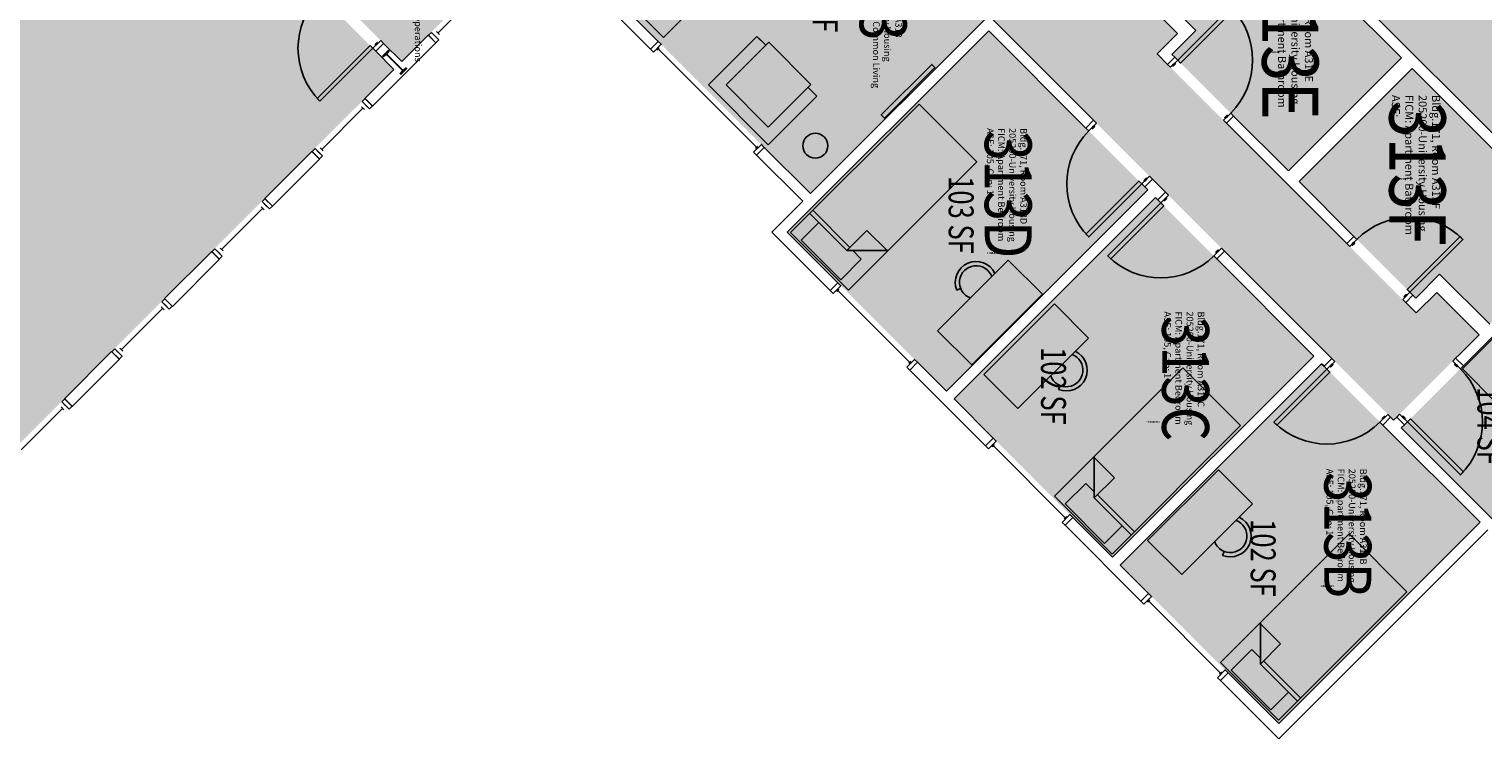
# Model space of a CAD drawing. Units: inches. Extents: x 88 to 3257, y -489 to 2081.
# Drawn here: x 1967 to 2665, y 1172 to 1513 of the extents above; entities that cross this region are included whole.
import ezdxf
from ezdxf.enums import TextEntityAlignment as Align

# ---------------------------------------------------------------- set-up
doc = ezdxf.new("R2010")
doc.units = ezdxf.units.IN
doc.header["$LTSCALE"] = 48
doc.header["$MEASUREMENT"] = 0
for name, color, linetype in [('A-DOOR', 2, 'Continuous'), ('A-FURN', 3, 'Continuous'), ('A-GLAZ', 1, 'Continuous'), ('A-IDEN-RNUM', 7, 'Continuous'), ('A-IDEN-SNUM', 4, 'Continuous'), ('A-IDEN-VNUM', 4, 'Continuous'), ('A-WALL', 5, 'Continuous'), ('AREA-TEXT', 3, 'Continuous'), ('Rooms-Category-Color', 7, 'Continuous'), ('Rooms-College-Color', 7, 'Continuous'), ('Rooms-Department-Color', 7, 'Continuous'), ('Rooms-Division-Color', 7, 'Continuous'), ('Rooms-Information', 7, 'Continuous')]:
    doc.layers.add(name, color=color, linetype=linetype)
doc.styles.add('AREA', font='arial.ttf', dxfattribs={"width": 0.75, "height": 12})
doc.styles.add('ROOMSNUMBER', font='txt.shx', dxfattribs={"height": 0.03})
doc.styles.add('ROOMVNUMBER', font='simplex.shx', dxfattribs={"width": 0.85})
pattern_1 = [(180, (2387.51437, 824.45906), (4e-14, -0.125), [])]

# ---------------------------------------------------------------- blocks, each defined once
blk = doc.blocks.new('A$C4D89189E')
for p, q in [((0, 48), (0, 0)), ((0, 48), (23.25, 48)), ((23.25, 48), (23.25, 0)), ((29.75, 22.18), (30.53, 20.35)), ((0, 0), (23.25, 0.01))]:
    blk.add_line(p, q)
for radius, start, end in [(10, 293.20604, 109.52969), (8, 245.29988, 114.70012)]:
    blk.add_arc((26.59, 29.54), radius, start, end)
blk = doc.blocks.new('BED_TWIN')
at = {"linetype": 'Continuous'}
for p, q in [((87.250002, 19.500025), (0, 19.500025)), ((0, 19.500025), (0, -19.740625)), ((12.96, 19.500025), (12.96, -5.659925)), ((15.12, -5.659925), (15.12, 19.500025)), ((87.250002, -19.740625), (87.250002, 19.504725)), ((12.96, 13.379975), (0.99222, 13.379975)), ((1, 13.376575), (1, -13.500025)), ((27.040597, -19.740625), (12.96, -5.659925)), ((12.96, -5.659925), (26.64, -5.659925)), ((26.64, -5.659925), (26.64, -19.340025)), ((1, -13.500025), (15, -13.500025)), ((15, -13.500025), (15, -7.717325)), ((0, -19.740625), (87.252733, -19.740625))]:
    blk.add_line(p, q, dxfattribs=at)
blk = doc.blocks.new('TV')
at = {"layer": 'A-FURN'}
blk.add_lwpolyline([(464.06, -449.82), (466.21, -449.82), (466.21, -484.13), (464.06, -484.13)], close=True, dxfattribs=at)
blk = doc.blocks.new('singleseat')
at = {"layer": 'A-FURN'}
for p, q in [((535.06, -401.29), (494.46, -401.29)), ((494.46, -401.29), (494.46, -434.29)), ((535.06, -434.29), (535.06, -401.29)), ((529.06, -407.29), (500.46, -407.29)), ((500.46, -407.29), (500.46, -436.29)), ((529.06, -436.29), (529.06, -407.29)), ((529.06, -436.29), (529.06, -407.29)), ((494.46, -434.29), (500.46, -434.29)), ((500.46, -436.29), (529.06, -436.29)), ((529.06, -434.29), (533.85, -434.29)), ((529.06, -434.29), (535.06, -434.29))]:
    blk.add_line(p, q, dxfattribs=at)

msp = doc.modelspace()

# ---------------------------------------------------------------- hatches: boundary and pattern name
h = msp.add_hatch()
h.set_pattern_fill('ANSI31', color=256, angle=135, style=0)
h.set_pattern_definition(pattern_1)
h.paths.add_polyline_path([(2566.04, 1471.76), (2524.51, 1513.29), (2531.02, 1519.8), (2572.56, 1478.27)], flags=9)
h = msp.add_hatch()
h.set_pattern_fill('ANSI31', color=256, angle=135, style=0)
h.set_pattern_definition(pattern_1)
h.paths.add_polyline_path([(2566.04, 1471.76), (2524.51, 1513.29), (2531.02, 1519.8), (2572.56, 1478.27)], flags=9)
at = {"layer": 'Rooms-Category-Color', "true_color": 0xadadad}
msp.add_hatch(color=253, dxfattribs=at).paths.add_polyline_path([(2825.64, 1314.18), (2822.11, 1310.65), (2545.79, 1586.97), (2528.11, 1569.3), (2469.9, 1627.51), (2487.57, 1645.19), (2362.75, 1770.01), (2309.55, 1770.01), (2293.9, 1754.29), (2241.16, 1807.03), (2325.87, 1891.74), (2551.65, 1665.96), (2569.33, 1683.63), (2627.54, 1625.42), (2613.58, 1611.46), (2609.87, 1607.74), (2722.04, 1495.57), (2800.71, 1574.23), (2844.38, 1530.56), (2767.88, 1454.06), (2846.2, 1375.75), (2846.9, 1375.04), (2844.74, 1372.87), (2864.54, 1353.07), (2825.73, 1314.27)])
at = {"layer": 'Rooms-Category-Color', "true_color": 0x728ef3}
for points in [[(2328.64, 1612.67), (2388.14, 1553.17), (2462.47, 1627.51), (2505.69, 1584.29), (2499.36, 1577.96), (2503.08, 1574.24), (2509.41, 1580.57), (2524.4, 1565.58), (2489.48, 1530.67), (2474.49, 1545.66), (2479.03, 1550.2), (2475.32, 1553.91), (2465.65, 1544.25), (2488.07, 1521.83), (2497.88, 1531.64), (2518.21, 1511.31), (2508.4, 1501.5), (2632.87, 1377.03), (2642.68, 1386.84), (2663.01, 1366.51), (2622, 1325.5), (2427.54, 1519.95), (2341.98, 1434.39), (2246.17, 1530.2)], [(1890.7, 1179.49), (1890.7, 1242.8), (1943.08, 1295.17), (1938.83, 1299.41), (1948.2, 1308.78), (1952.45, 1304.54), (2141.96, 1494.05), (2035.07, 1600.94), (1845.56, 1411.43), (1849.8, 1407.18), (1840.43, 1397.82), (1836.19, 1402.06), (1805.39, 1371.26), (1759.4, 1417.24), (1657.2, 1417.24), (1657.2, 1395.99), (1643.95, 1395.99), (1643.95, 1173.49), (1722.95, 1173.49), (1722.95, 1179.49)], [(2188.1, 1540.19), (2145.67, 1497.77), (2095.65, 1547.79), (2138.07, 1590.22)], [(2545.79, 1579.55), (2625.79, 1499.55), (2571.52, 1445.28), (2515.56, 1501.24), (2527.05, 1512.73), (2503.01, 1536.77)], [(2427.54, 1512.53), (2330.85, 1415.83), (2407.22, 1339.46), (2503.91, 1436.16)], [(2630.91, 1494.42), (2710.92, 1414.42), (2668.14, 1371.64), (2644.1, 1395.68), (2632.61, 1384.19), (2576.64, 1440.15)], [(2410.93, 1335.75), (2487.03, 1259.65), (2583.73, 1356.34), (2507.62, 1432.45)], [(2714.63, 1410.7), (2798.6, 1326.73), (2709.68, 1237.82), (2625.71, 1321.78)], [(2490.74, 1255.94), (2566.84, 1179.83), (2663.54, 1276.53), (2587.44, 1352.63)]]:
    msp.add_hatch(color=171, dxfattribs=at).paths.add_polyline_path(points)
at = {"layer": 'Rooms-College-Color', "true_color": 0xadadad}
for points in [[(2825.64, 1314.18), (2822.11, 1310.65), (2545.79, 1586.97), (2528.11, 1569.3), (2469.9, 1627.51), (2487.57, 1645.19), (2362.75, 1770.01), (2309.55, 1770.01), (2293.9, 1754.29), (2241.16, 1807.03), (2325.87, 1891.74), (2551.65, 1665.96), (2569.33, 1683.63), (2627.54, 1625.42), (2613.58, 1611.46), (2609.87, 1607.74), (2722.04, 1495.57), (2800.71, 1574.23), (2844.38, 1530.56), (2767.88, 1454.06), (2846.2, 1375.75), (2846.9, 1375.04), (2844.74, 1372.87), (2864.54, 1353.07), (2825.73, 1314.27)], [(2328.64, 1612.67), (2388.14, 1553.17), (2462.47, 1627.51), (2505.69, 1584.29), (2499.36, 1577.96), (2503.08, 1574.24), (2509.41, 1580.57), (2524.4, 1565.58), (2489.48, 1530.67), (2474.49, 1545.66), (2479.03, 1550.2), (2475.32, 1553.91), (2465.65, 1544.25), (2488.07, 1521.83), (2497.88, 1531.64), (2518.21, 1511.31), (2508.4, 1501.5), (2632.87, 1377.03), (2642.68, 1386.84), (2663.01, 1366.51), (2622, 1325.5), (2427.54, 1519.95), (2341.98, 1434.39), (2246.17, 1530.2)], [(1890.7, 1179.49), (1890.7, 1242.8), (1943.08, 1295.17), (1938.83, 1299.41), (1948.2, 1308.78), (1952.45, 1304.54), (2141.96, 1494.05), (2035.07, 1600.94), (1845.56, 1411.43), (1849.8, 1407.18), (1840.43, 1397.82), (1836.19, 1402.06), (1805.39, 1371.26), (1759.4, 1417.24), (1657.2, 1417.24), (1657.2, 1395.99), (1643.95, 1395.99), (1643.95, 1173.49), (1722.95, 1173.49), (1722.95, 1179.49)], [(2188.1, 1540.19), (2145.67, 1497.77), (2095.65, 1547.79), (2138.07, 1590.22)], [(2545.79, 1579.55), (2625.79, 1499.55), (2571.52, 1445.28), (2515.56, 1501.24), (2527.05, 1512.73), (2503.01, 1536.77)], [(2427.54, 1512.53), (2330.85, 1415.83), (2407.22, 1339.46), (2503.91, 1436.16)], [(2630.91, 1494.42), (2710.92, 1414.42), (2668.14, 1371.64), (2644.1, 1395.68), (2632.61, 1384.19), (2576.64, 1440.15)], [(2410.93, 1335.75), (2487.03, 1259.65), (2583.73, 1356.34), (2507.62, 1432.45)], [(2714.63, 1410.7), (2798.6, 1326.73), (2709.68, 1237.82), (2625.71, 1321.78)], [(2490.74, 1255.94), (2566.84, 1179.83), (2663.54, 1276.53), (2587.44, 1352.63)]]:
    msp.add_hatch(color=253, dxfattribs=at).paths.add_polyline_path(points)
at = {"layer": 'Rooms-Department-Color', "true_color": 0xacacac}
msp.add_hatch(color=253, dxfattribs=at).paths.add_polyline_path([(2825.64, 1314.18), (2822.11, 1310.65), (2545.79, 1586.97), (2528.11, 1569.3), (2469.9, 1627.51), (2487.57, 1645.19), (2362.75, 1770.01), (2309.55, 1770.01), (2293.9, 1754.29), (2241.16, 1807.03), (2325.87, 1891.74), (2551.65, 1665.96), (2569.33, 1683.63), (2627.54, 1625.42), (2613.58, 1611.46), (2609.87, 1607.74), (2722.04, 1495.57), (2800.71, 1574.23), (2844.38, 1530.56), (2767.88, 1454.06), (2846.2, 1375.75), (2846.9, 1375.04), (2844.74, 1372.87), (2864.54, 1353.07), (2825.73, 1314.27)])
at = {"layer": 'Rooms-Department-Color', "true_color": 0x604aed}
for points in [[(2328.64, 1612.67), (2388.14, 1553.17), (2462.47, 1627.51), (2505.69, 1584.29), (2499.36, 1577.96), (2503.08, 1574.24), (2509.41, 1580.57), (2524.4, 1565.58), (2489.48, 1530.67), (2474.49, 1545.66), (2479.03, 1550.2), (2475.32, 1553.91), (2465.65, 1544.25), (2488.07, 1521.83), (2497.88, 1531.64), (2518.21, 1511.31), (2508.4, 1501.5), (2632.87, 1377.03), (2642.68, 1386.84), (2663.01, 1366.51), (2622, 1325.5), (2427.54, 1519.95), (2341.98, 1434.39), (2246.17, 1530.2)], [(1890.7, 1179.49), (1890.7, 1242.8), (1943.08, 1295.17), (1938.83, 1299.41), (1948.2, 1308.78), (1952.45, 1304.54), (2141.96, 1494.05), (2035.07, 1600.94), (1845.56, 1411.43), (1849.8, 1407.18), (1840.43, 1397.82), (1836.19, 1402.06), (1805.39, 1371.26), (1759.4, 1417.24), (1657.2, 1417.24), (1657.2, 1395.99), (1643.95, 1395.99), (1643.95, 1173.49), (1722.95, 1173.49), (1722.95, 1179.49)], [(2188.1, 1540.19), (2145.67, 1497.77), (2095.65, 1547.79), (2138.07, 1590.22)], [(2545.79, 1579.55), (2625.79, 1499.55), (2571.52, 1445.28), (2515.56, 1501.24), (2527.05, 1512.73), (2503.01, 1536.77)], [(2427.54, 1512.53), (2330.85, 1415.83), (2407.22, 1339.46), (2503.91, 1436.16)], [(2630.91, 1494.42), (2710.92, 1414.42), (2668.14, 1371.64), (2644.1, 1395.68), (2632.61, 1384.19), (2576.64, 1440.15)], [(2410.93, 1335.75), (2487.03, 1259.65), (2583.73, 1356.34), (2507.62, 1432.45)], [(2714.63, 1410.7), (2798.6, 1326.73), (2709.68, 1237.82), (2625.71, 1321.78)], [(2490.74, 1255.94), (2566.84, 1179.83), (2663.54, 1276.53), (2587.44, 1352.63)]]:
    msp.add_hatch(color=173, dxfattribs=at).paths.add_polyline_path(points)
at = {"layer": 'Rooms-Division-Color', "true_color": 0xadadad}
msp.add_hatch(color=253, dxfattribs=at).paths.add_polyline_path([(2825.64, 1314.18), (2822.11, 1310.65), (2545.79, 1586.97), (2528.11, 1569.3), (2469.9, 1627.51), (2487.57, 1645.19), (2362.75, 1770.01), (2309.55, 1770.01), (2293.9, 1754.29), (2241.16, 1807.03), (2325.87, 1891.74), (2551.65, 1665.96), (2569.33, 1683.63), (2627.54, 1625.42), (2613.58, 1611.46), (2609.87, 1607.74), (2722.04, 1495.57), (2800.71, 1574.23), (2844.38, 1530.56), (2767.88, 1454.06), (2846.2, 1375.75), (2846.9, 1375.04), (2844.74, 1372.87), (2864.54, 1353.07), (2825.73, 1314.27)])
at = {"layer": 'Rooms-Division-Color', "true_color": 0x604aed}
for points in [[(2328.64, 1612.67), (2388.14, 1553.17), (2462.47, 1627.51), (2505.69, 1584.29), (2499.36, 1577.96), (2503.08, 1574.24), (2509.41, 1580.57), (2524.4, 1565.58), (2489.48, 1530.67), (2474.49, 1545.66), (2479.03, 1550.2), (2475.32, 1553.91), (2465.65, 1544.25), (2488.07, 1521.83), (2497.88, 1531.64), (2518.21, 1511.31), (2508.4, 1501.5), (2632.87, 1377.03), (2642.68, 1386.84), (2663.01, 1366.51), (2622, 1325.5), (2427.54, 1519.95), (2341.98, 1434.39), (2246.17, 1530.2)], [(1890.7, 1179.49), (1890.7, 1242.8), (1943.08, 1295.17), (1938.83, 1299.41), (1948.2, 1308.78), (1952.45, 1304.54), (2141.96, 1494.05), (2035.07, 1600.94), (1845.56, 1411.43), (1849.8, 1407.18), (1840.43, 1397.82), (1836.19, 1402.06), (1805.39, 1371.26), (1759.4, 1417.24), (1657.2, 1417.24), (1657.2, 1395.99), (1643.95, 1395.99), (1643.95, 1173.49), (1722.95, 1173.49), (1722.95, 1179.49)], [(2188.1, 1540.19), (2145.67, 1497.77), (2095.65, 1547.79), (2138.07, 1590.22)], [(2545.79, 1579.55), (2625.79, 1499.55), (2571.52, 1445.28), (2515.56, 1501.24), (2527.05, 1512.73), (2503.01, 1536.77)], [(2427.54, 1512.53), (2330.85, 1415.83), (2407.22, 1339.46), (2503.91, 1436.16)], [(2630.91, 1494.42), (2710.92, 1414.42), (2668.14, 1371.64), (2644.1, 1395.68), (2632.61, 1384.19), (2576.64, 1440.15)], [(2410.93, 1335.75), (2487.03, 1259.65), (2583.73, 1356.34), (2507.62, 1432.45)], [(2714.63, 1410.7), (2798.6, 1326.73), (2709.68, 1237.82), (2625.71, 1321.78)], [(2490.74, 1255.94), (2566.84, 1179.83), (2663.54, 1276.53), (2587.44, 1352.63)]]:
    msp.add_hatch(color=173, dxfattribs=at).paths.add_polyline_path(points)

# ---------------------------------------------------------------- linework, layer by layer
at = {"layer": 'A-DOOR'}
for p, q in [((2130.44, 1505.57), (2104.99, 1480.12)), ((2130.44, 1505.57), (2104.99, 1480.12)), ((2106.4, 1478.7), (2131.86, 1504.16)), ((2106.4, 1478.7), (2131.86, 1504.16)), ((2131.86, 1504.16), (2130.44, 1505.57)), ((2131.86, 1504.16), (2130.44, 1505.57)), ((2131.86, 1504.16), (2135.57, 1507.87)), ((2131.86, 1504.16), (2135.57, 1507.87)), ((2133.27, 1502.74), (2131.86, 1504.16)), ((2133.27, 1502.74), (2131.86, 1504.16)), ((2133.98, 1506.99), (2132.92, 1505.93)), ((2133.98, 1506.99), (2132.92, 1505.93)), ((2132.92, 1505.93), (2133.27, 1505.57)), ((2132.92, 1505.93), (2133.27, 1505.57)), ((2133.27, 1505.57), (2134.33, 1506.63)), ((2133.27, 1505.57), (2134.33, 1506.63)), ((2136.99, 1506.46), (2133.27, 1502.74)), ((2136.99, 1506.46), (2133.27, 1502.74)), ((2134.33, 1506.63), (2133.98, 1506.99)), ((2134.33, 1506.63), (2133.98, 1506.99)), ((2135.57, 1507.87), (2136.99, 1506.46)), ((2135.57, 1507.87), (2136.99, 1506.46)), ((2136.52, 1500.34), (2137.95, 1501.76)), ((2136.52, 1500.34), (2137.95, 1501.76)), ((2137.95, 1501.76), (2139.37, 1503.19)), ((2137.95, 1501.76), (2139.37, 1503.19)), ((2139.67, 1502.88), (2138.66, 1501.87)), ((2139.67, 1502.88), (2138.66, 1501.87)), ((2138.66, 1501.23), (2146.12, 1493.77)), ((2138.66, 1501.23), (2146.12, 1493.77)), ((2139.37, 1503.19), (2139.67, 1502.88)), ((2139.37, 1503.19), (2139.67, 1502.88)), ((2136.82, 1500.04), (2136.52, 1500.34)), ((2136.82, 1500.04), (2136.52, 1500.34)), ((2137.84, 1501.05), (2136.82, 1500.04)), ((2137.84, 1501.05), (2136.82, 1500.04)), ((2145.94, 1493.58), (2138.47, 1501.05)), ((2145.94, 1493.58), (2138.47, 1501.05)), ((2148.08, 1494.48), (2145.23, 1491.63)), ((2148.08, 1494.48), (2145.23, 1491.63)), ((2146.76, 1493.77), (2147.78, 1494.78)), ((2146.76, 1493.77), (2147.78, 1494.78)), ((2147.78, 1494.78), (2148.08, 1494.48)), ((2147.78, 1494.78), (2148.08, 1494.48)), ((2144.93, 1491.93), (2145.94, 1492.95)), ((2144.93, 1491.93), (2145.94, 1492.95)), ((2145.23, 1491.63), (2144.93, 1491.93)), ((2145.23, 1491.63), (2144.93, 1491.93)), ((2104.99, 1480.12), (2106.4, 1478.7)), ((2104.99, 1480.12), (2106.4, 1478.7))]:
    msp.add_line(p, q, dxfattribs=at)
for points in [[(2518.31, 1498.48), (2519.72, 1497.07), (2545.18, 1522.53), (2543.76, 1523.94)], [(2518.31, 1498.48), (2519.72, 1497.07), (2545.18, 1522.53), (2543.76, 1523.94)], [(2514.86, 1495.04), (2513.45, 1496.45), (2516.89, 1499.9), (2518.31, 1498.48)], [(2514.86, 1495.04), (2513.45, 1496.45), (2516.89, 1499.9), (2518.31, 1498.48)], [(2515.83, 1496.01), (2516.19, 1495.66), (2517.25, 1496.72), (2516.89, 1497.07)], [(2515.83, 1496.01), (2516.19, 1495.66), (2517.25, 1496.72), (2516.89, 1497.07)], [(2479.34, 1468.16), (2477.93, 1469.57), (2474.21, 1465.86), (2475.63, 1464.44)], [(2479.34, 1468.16), (2477.93, 1469.57), (2474.21, 1465.86), (2475.63, 1464.44)], [(2478.1, 1466.92), (2478.46, 1466.57), (2477.4, 1465.5), (2477.04, 1465.86)], [(2478.1, 1466.92), (2478.46, 1466.57), (2477.4, 1465.5), (2477.04, 1465.86)], [(2540.32, 1469.58), (2541.73, 1468.17), (2545.18, 1471.61), (2543.76, 1473.03)], [(2540.32, 1469.58), (2541.73, 1468.17), (2545.18, 1471.61), (2543.76, 1473.03)], [(2541.29, 1470.55), (2540.94, 1470.91), (2542, 1471.97), (2542.35, 1471.61)], [(2541.29, 1470.55), (2540.94, 1470.91), (2542, 1471.97), (2542.35, 1471.61)], [(2501.08, 1438.99), (2499.67, 1440.4), (2474.21, 1414.95), (2475.63, 1413.53)], [(2501.08, 1438.99), (2499.67, 1440.4), (2474.21, 1414.95), (2475.63, 1413.53)], [(2504.8, 1442.7), (2506.21, 1441.29), (2502.5, 1437.57), (2501.08, 1438.99)], [(2504.8, 1442.7), (2506.21, 1441.29), (2502.5, 1437.57), (2501.08, 1438.99)], [(2503.56, 1441.46), (2503.21, 1441.82), (2502.14, 1440.76), (2502.5, 1440.4)], [(2503.56, 1441.46), (2503.21, 1441.82), (2502.14, 1440.76), (2502.5, 1440.4)], [(2513.9, 1433.6), (2512.49, 1435.01), (2508.77, 1431.3), (2510.19, 1429.88)], [(2513.9, 1433.6), (2512.49, 1435.01), (2508.77, 1431.3), (2510.19, 1429.88)], [(2512.66, 1432.36), (2513.02, 1432.01), (2511.96, 1430.94), (2511.6, 1431.3)], [(2512.66, 1432.36), (2513.02, 1432.01), (2511.96, 1430.94), (2511.6, 1431.3)], [(2510.19, 1429.88), (2511.6, 1428.47), (2486.15, 1403.01), (2484.73, 1404.43)], [(2510.19, 1429.88), (2511.6, 1428.47), (2486.15, 1403.01), (2484.73, 1404.43)], [(2600.95, 1408.95), (2599.54, 1410.36), (2602.98, 1413.81), (2604.4, 1412.39)], [(2600.95, 1408.95), (2599.54, 1410.36), (2602.98, 1413.81), (2604.4, 1412.39)], [(2601.92, 1409.92), (2602.28, 1409.57), (2603.34, 1410.63), (2602.98, 1410.98)], [(2601.92, 1409.92), (2602.28, 1409.57), (2603.34, 1410.63), (2602.98, 1410.98)], [(2629.85, 1386.94), (2628.44, 1388.35), (2653.9, 1413.81), (2655.31, 1412.39)], [(2629.85, 1386.94), (2628.44, 1388.35), (2653.9, 1413.81), (2655.31, 1412.39)], [(2539.36, 1408.14), (2540.77, 1406.73), (2537.06, 1403.01), (2535.64, 1404.43)], [(2539.36, 1408.14), (2540.77, 1406.73), (2537.06, 1403.01), (2535.64, 1404.43)], [(2538.12, 1406.9), (2537.77, 1407.26), (2536.7, 1406.2), (2537.06, 1405.84)], [(2538.12, 1406.9), (2537.77, 1407.26), (2536.7, 1406.2), (2537.06, 1405.84)], [(2626.41, 1383.49), (2627.82, 1382.08), (2631.27, 1385.52), (2629.85, 1386.94)], [(2626.41, 1383.49), (2627.82, 1382.08), (2631.27, 1385.52), (2629.85, 1386.94)], [(2627.38, 1384.46), (2627.03, 1384.82), (2628.09, 1385.88), (2628.44, 1385.52)], [(2627.38, 1384.46), (2627.03, 1384.82), (2628.09, 1385.88), (2628.44, 1385.52)], [(2593.71, 1353.78), (2592.3, 1355.2), (2588.59, 1351.48), (2590, 1350.07)], [(2593.71, 1353.78), (2592.3, 1355.2), (2588.59, 1351.48), (2590, 1350.07)], [(2650.37, 1353.87), (2651.78, 1355.28), (2655.5, 1351.57), (2654.08, 1350.16)], [(2650.37, 1353.87), (2651.78, 1355.28), (2655.5, 1351.57), (2654.08, 1350.16)], [(2590, 1350.07), (2591.42, 1348.66), (2565.96, 1323.2), (2564.55, 1324.61)], [(2590, 1350.07), (2591.42, 1348.66), (2565.96, 1323.2), (2564.55, 1324.61)], [(2592.48, 1352.54), (2592.83, 1352.19), (2591.77, 1351.13), (2591.42, 1351.48)], [(2592.48, 1352.54), (2592.83, 1352.19), (2591.77, 1351.13), (2591.42, 1351.48)], [(2651.61, 1352.63), (2651.25, 1352.28), (2652.32, 1351.22), (2652.67, 1351.57)], [(2651.61, 1352.63), (2651.25, 1352.28), (2652.32, 1351.22), (2652.67, 1351.57)], [(2619.17, 1328.33), (2620.58, 1326.91), (2616.87, 1323.2), (2615.46, 1324.61)], [(2619.17, 1328.33), (2620.58, 1326.91), (2616.87, 1323.2), (2615.46, 1324.61)], [(2617.93, 1327.09), (2617.58, 1327.44), (2616.52, 1326.38), (2616.87, 1326.03)], [(2617.93, 1327.09), (2617.58, 1327.44), (2616.52, 1326.38), (2616.87, 1326.03)], [(2624.91, 1328.41), (2623.5, 1327), (2627.21, 1323.29), (2628.63, 1324.7)], [(2624.91, 1328.41), (2623.5, 1327), (2627.21, 1323.29), (2628.63, 1324.7)], [(2626.15, 1327.18), (2626.51, 1327.53), (2627.57, 1326.47), (2627.21, 1326.11)], [(2626.15, 1327.18), (2626.51, 1327.53), (2627.57, 1326.47), (2627.21, 1326.11)], [(2628.63, 1324.7), (2630.04, 1326.11), (2655.5, 1300.66), (2654.08, 1299.24)], [(2628.63, 1324.7), (2630.04, 1326.11), (2655.5, 1300.66), (2654.08, 1299.24)]]:
    msp.add_lwpolyline(points, close=True, dxfattribs=at)
for centre, radius, start, end in [((2131.86, 1504.16), 36, 135, 225), ((2131.86, 1504.16), 36, 135, 225), ((2518.31, 1498.48), 36, 315, 45), ((2518.31, 1498.48), 36, 315, 45), ((2138.16, 1500.73), 0.45, 45, 135), ((2138.16, 1500.73), 0.45, 45, 135), ((2138.98, 1501.55), 0.45, 135, 225), ((2138.98, 1501.55), 0.45, 135, 225), ((2145.62, 1493.26), 0.45, 315, 45), ((2145.62, 1493.26), 0.45, 315, 45), ((2146.44, 1494.08), 0.45, 225, 315), ((2146.44, 1494.08), 0.45, 225, 315), ((2501.08, 1438.99), 36, 135, 225), ((2501.08, 1438.99), 36, 135, 225)]:
    msp.add_arc(centre, radius, start, end, dxfattribs=at)
at = {"layer": 'A-DOOR', "extrusion": (0, 0, -1)}
for centre, start, end in [((-2629.85, 1386.94), 45, 135), ((-2629.85, 1386.94), 45, 135), ((-2510.19, 1429.88), 225, 315), ((-2510.19, 1429.88), 225, 315), ((-2628.63, 1324.7), 135, 225), ((-2628.63, 1324.7), 135, 225), ((-2590, 1350.07), 225, 315), ((-2590, 1350.07), 225, 315)]:
    msp.add_arc(centre, 36, start, end, dxfattribs=at)
at = {"layer": 'A-FURN'}
for p, q in [((2253.47, 1527.17), (2271.33, 1509.32)), ((2253.47, 1527.17), (2271.33, 1509.32)), ((2271.33, 1509.32), (2287.42, 1525.4)), ((2271.33, 1509.32), (2287.42, 1525.4))]:
    msp.add_line(p, q, dxfattribs=at)
msp.add_circle((2344.3, 1457.35), 6, dxfattribs=at)
msp.add_circle((2344.3, 1457.35), 6, dxfattribs=at)
at = {"layer": 'A-GLAZ'}
for p, q in [((2174.4, 1522.78), (2163.09, 1511.47)), ((2174.4, 1522.78), (2163.09, 1511.47)), ((2159.9, 1511.82), (2158.49, 1510.41)), ((2159.9, 1511.82), (2158.49, 1510.41)), ((2158.49, 1510.41), (2162.03, 1506.87)), ((2158.49, 1510.41), (2162.03, 1506.87)), ((2163.44, 1508.29), (2159.9, 1511.82)), ((2163.44, 1508.29), (2159.9, 1511.82)), ((2160.96, 1510.76), (2162.38, 1509.35)), ((2160.96, 1510.76), (2162.38, 1509.35)), ((2162.03, 1506.87), (2163.44, 1508.29)), ((2162.03, 1506.87), (2163.44, 1508.29)), ((2163.79, 1510.76), (2162.38, 1512.17)), ((2163.79, 1510.76), (2162.38, 1512.17)), ((2269.32, 1504.4), (2268.26, 1503.34)), ((2269.32, 1504.4), (2268.26, 1503.34)), ((2268.79, 1503.87), (2316.17, 1456.5)), ((2268.79, 1503.87), (2316.17, 1456.5)), ((2107.23, 1455.61), (2127.03, 1475.41)), ((2107.23, 1455.61), (2127.03, 1475.41)), ((2127.73, 1474.7), (2126.32, 1476.11)), ((2127.73, 1474.7), (2126.32, 1476.11)), ((2126.67, 1478.59), (2128.09, 1480)), ((2126.67, 1478.59), (2128.09, 1480)), ((2130.21, 1475.05), (2126.67, 1478.59)), ((2130.21, 1475.05), (2126.67, 1478.59)), ((2127.73, 1477.53), (2129.15, 1476.11)), ((2127.73, 1477.53), (2129.15, 1476.11)), ((2128.09, 1480), (2131.62, 1476.47)), ((2128.09, 1480), (2131.62, 1476.47)), ((2131.62, 1476.47), (2130.21, 1475.05)), ((2131.62, 1476.47), (2130.21, 1475.05)), ((2104.04, 1455.96), (2102.63, 1454.55)), ((2104.04, 1455.96), (2102.63, 1454.55)), ((2102.63, 1454.55), (2106.17, 1451.01)), ((2102.63, 1454.55), (2106.17, 1451.01)), ((2107.58, 1452.43), (2104.04, 1455.96)), ((2107.58, 1452.43), (2104.04, 1455.96)), ((2106.52, 1453.49), (2105.11, 1454.9)), ((2106.52, 1453.49), (2105.11, 1454.9)), ((2106.17, 1451.01), (2107.58, 1452.43)), ((2106.17, 1451.01), (2107.58, 1452.43)), ((2107.93, 1454.9), (2106.52, 1456.32)), ((2107.93, 1454.9), (2106.52, 1456.32)), ((2316.7, 1457.03), (2315.64, 1455.96)), ((2316.7, 1457.03), (2315.64, 1455.96)), ((2078.59, 1430.51), (2080, 1431.92)), ((2078.59, 1430.51), (2080, 1431.92)), ((2080, 1431.92), (2083.54, 1428.38)), ((2080, 1431.92), (2083.54, 1428.38)), ((2059.14, 1407.52), (2078.94, 1427.32)), ((2059.14, 1407.52), (2078.94, 1427.32)), ((2079.65, 1426.62), (2078.23, 1428.03)), ((2079.65, 1426.62), (2078.23, 1428.03)), ((2082.12, 1426.97), (2078.59, 1430.51)), ((2082.12, 1426.97), (2078.59, 1430.51)), ((2079.65, 1429.45), (2081.06, 1428.03)), ((2079.65, 1429.45), (2081.06, 1428.03)), ((2083.54, 1428.38), (2082.12, 1426.97)), ((2083.54, 1428.38), (2082.12, 1426.97)), ((2055.96, 1407.88), (2054.55, 1406.46)), ((2055.96, 1407.88), (2054.55, 1406.46)), ((2054.55, 1406.46), (2058.08, 1402.93)), ((2054.55, 1406.46), (2058.08, 1402.93)), ((2059.5, 1404.34), (2055.96, 1407.88)), ((2059.5, 1404.34), (2055.96, 1407.88)), ((2058.44, 1405.4), (2057.02, 1406.82)), ((2058.44, 1405.4), (2057.02, 1406.82)), ((2058.08, 1402.93), (2059.5, 1404.34)), ((2058.08, 1402.93), (2059.5, 1404.34)), ((2059.85, 1406.82), (2058.44, 1408.23)), ((2059.85, 1406.82), (2058.44, 1408.23)), ((2030.51, 1382.42), (2031.92, 1383.84)), ((2030.51, 1382.42), (2031.92, 1383.84)), ((2034.04, 1378.89), (2030.51, 1382.42)), ((2034.04, 1378.89), (2030.51, 1382.42)), ((2031.92, 1383.84), (2035.45, 1380.3)), ((2031.92, 1383.84), (2035.45, 1380.3)), ((2355.62, 1388.41), (2354.56, 1387.35)), ((2355.62, 1388.41), (2354.56, 1387.35)), ((2355.09, 1387.88), (2389.74, 1353.23)), ((2355.09, 1387.88), (2389.74, 1353.23)), ((2030.86, 1379.24), (2011.06, 1359.44)), ((2030.86, 1379.24), (2011.06, 1359.44)), ((2031.57, 1378.53), (2030.15, 1379.95)), ((2031.57, 1378.53), (2030.15, 1379.95)), ((2032.98, 1379.95), (2031.57, 1381.36)), ((2032.98, 1379.95), (2031.57, 1381.36)), ((2035.45, 1380.3), (2034.04, 1378.89)), ((2035.45, 1380.3), (2034.04, 1378.89)), ((2007.88, 1359.8), (2006.46, 1358.38)), ((2007.88, 1359.8), (2006.46, 1358.38)), ((2006.46, 1358.38), (2010, 1354.85)), ((2006.46, 1358.38), (2010, 1354.85)), ((2011.41, 1356.26), (2007.88, 1359.8)), ((2011.41, 1356.26), (2007.88, 1359.8)), ((2008.94, 1358.73), (2010.35, 1357.32)), ((2008.94, 1358.73), (2010.35, 1357.32)), ((2010, 1354.85), (2011.41, 1356.26)), ((2010, 1354.85), (2011.41, 1356.26)), ((2011.77, 1358.73), (2010.35, 1360.15)), ((2011.77, 1358.73), (2010.35, 1360.15)), ((2390.27, 1353.76), (2389.21, 1352.7)), ((2390.27, 1353.76), (2389.21, 1352.7)), ((1982.42, 1334.34), (1983.84, 1335.75)), ((1982.42, 1334.34), (1983.84, 1335.75)), ((1985.96, 1330.8), (1982.42, 1334.34)), ((1985.96, 1330.8), (1982.42, 1334.34)), ((1983.84, 1335.75), (1987.37, 1332.22)), ((1983.84, 1335.75), (1987.37, 1332.22)), ((1982.78, 1331.16), (1962.98, 1311.36)), ((1982.78, 1331.16), (1962.98, 1311.36)), ((1983.48, 1330.45), (1982.07, 1331.86)), ((1983.48, 1330.45), (1982.07, 1331.86)), ((1984.9, 1331.86), (1983.48, 1333.28)), ((1984.9, 1331.86), (1983.48, 1333.28)), ((1987.37, 1332.22), (1985.96, 1330.8)), ((1987.37, 1332.22), (1985.96, 1330.8)), ((2430.2, 1313.83), (2429.14, 1312.77)), ((2430.2, 1313.83), (2429.14, 1312.77)), ((2429.67, 1313.3), (2464.31, 1278.65)), ((2429.67, 1313.3), (2464.31, 1278.65)), ((2464.84, 1279.18), (2463.78, 1278.12)), ((2464.84, 1279.18), (2463.78, 1278.12)), ((2504.81, 1239.21), (2503.75, 1238.15)), ((2504.81, 1239.21), (2503.75, 1238.15)), ((2504.28, 1238.68), (2538.93, 1204.03)), ((2504.28, 1238.68), (2538.93, 1204.03)), ((2539.46, 1204.56), (2538.4, 1203.5)), ((2539.46, 1204.56), (2538.4, 1203.5))]:
    msp.add_line(p, q, dxfattribs=at)
for points in [[(2266.58, 1502.37), (2265.17, 1503.78), (2268.88, 1507.5), (2270.3, 1506.08)], [(2266.58, 1502.37), (2265.17, 1503.78), (2268.88, 1507.5), (2270.3, 1506.08)], [(2314.67, 1454.29), (2316.08, 1452.87), (2319.79, 1456.58), (2318.38, 1458)], [(2314.67, 1454.29), (2316.08, 1452.87), (2319.79, 1456.58), (2318.38, 1458)], [(2352.88, 1386.38), (2351.46, 1387.79), (2355.18, 1391.5), (2356.59, 1390.09)], [(2352.88, 1386.38), (2351.46, 1387.79), (2355.18, 1391.5), (2356.59, 1390.09)], [(2388.23, 1351.02), (2389.65, 1349.61), (2393.36, 1353.32), (2391.95, 1354.73)], [(2388.23, 1351.02), (2389.65, 1349.61), (2393.36, 1353.32), (2391.95, 1354.73)], [(2427.46, 1311.8), (2426.04, 1313.21), (2429.75, 1316.92), (2431.17, 1315.51)], [(2427.46, 1311.8), (2426.04, 1313.21), (2429.75, 1316.92), (2431.17, 1315.51)], [(2462.81, 1276.44), (2464.23, 1275.03), (2467.94, 1278.74), (2466.52, 1280.15)], [(2462.81, 1276.44), (2464.23, 1275.03), (2467.94, 1278.74), (2466.52, 1280.15)], [(2502.07, 1237.18), (2500.66, 1238.59), (2504.37, 1242.31), (2505.79, 1240.89)], [(2502.07, 1237.18), (2500.66, 1238.59), (2504.37, 1242.31), (2505.79, 1240.89)], [(2537.43, 1201.82), (2538.84, 1200.41), (2542.56, 1204.12), (2541.14, 1205.54)], [(2537.43, 1201.82), (2538.84, 1200.41), (2542.56, 1204.12), (2541.14, 1205.54)]]:
    msp.add_lwpolyline(points, close=True, dxfattribs=at)
at = {"layer": 'A-WALL'}
for p, q in [((2715.07, 1417.69), (2545.79, 1586.97)), ((2715.07, 1417.69), (2545.79, 1586.97)), ((2545.79, 1579.55), (2625.79, 1499.55)), ((2545.79, 1579.55), (2625.79, 1499.55)), ((2527.05, 1512.73), (2503.01, 1536.77)), ((2527.05, 1512.73), (2503.01, 1536.77)), ((2238.75, 1530.2), (2265.17, 1503.78)), ((2238.75, 1530.2), (2265.17, 1503.78)), ((2268.88, 1507.5), (2246.17, 1530.2)), ((2268.88, 1507.5), (2246.17, 1530.2)), ((2497.88, 1531.64), (2518.21, 1511.31)), ((2497.88, 1531.64), (2518.21, 1511.31)), ((2427.54, 1519.95), (2341.98, 1434.39)), ((2427.54, 1519.95), (2341.98, 1434.39)), ((2477.93, 1469.57), (2427.54, 1519.95)), ((2477.93, 1469.57), (2427.54, 1519.95)), ((2158.4, 1510.5), (2145.67, 1497.77)), ((2158.4, 1510.5), (2145.67, 1497.77)), ((2162.11, 1506.78), (2158.4, 1510.5)), ((2162.11, 1506.78), (2158.4, 1510.5)), ((2330.85, 1415.83), (2427.54, 1512.53)), ((2330.85, 1415.83), (2427.54, 1512.53)), ((2427.54, 1512.53), (2474.21, 1465.86)), ((2427.54, 1512.53), (2474.21, 1465.86)), ((2518.21, 1511.31), (2508.4, 1501.5)), ((2518.21, 1511.31), (2508.4, 1501.5)), ((2515.56, 1501.24), (2527.05, 1512.73)), ((2515.56, 1501.24), (2527.05, 1512.73)), ((2131.71, 1476.38), (2162.11, 1506.78)), ((2131.71, 1476.38), (2162.11, 1506.78)), ((2136.99, 1506.46), (2133.27, 1502.74)), ((2136.99, 1506.46), (2133.27, 1502.74)), ((2133.27, 1502.74), (2141.96, 1494.05)), ((2133.27, 1502.74), (2141.96, 1494.05)), ((2145.67, 1497.77), (2136.99, 1506.46)), ((2145.67, 1497.77), (2136.99, 1506.46)), ((2265.17, 1503.78), (2268.88, 1507.5)), ((2265.17, 1503.78), (2268.88, 1507.5)), ((2508.4, 1501.5), (2513.45, 1496.45)), ((2508.4, 1501.5), (2513.45, 1496.45)), ((2516.89, 1499.9), (2515.56, 1501.24)), ((2516.89, 1499.9), (2515.56, 1501.24)), ((2513.45, 1496.45), (2516.89, 1499.9)), ((2513.45, 1496.45), (2516.89, 1499.9)), ((2625.79, 1499.55), (2571.52, 1445.28)), ((2625.79, 1499.55), (2571.52, 1445.28)), ((2576.64, 1440.15), (2630.91, 1494.42)), ((2576.64, 1440.15), (2630.91, 1494.42)), ((2630.91, 1494.42), (2710.92, 1414.42)), ((2630.91, 1494.42), (2710.92, 1414.42)), ((2141.96, 1494.05), (2128, 1480.09)), ((2141.96, 1494.05), (2128, 1480.09)), ((2128, 1480.09), (2131.71, 1476.38)), ((2128, 1480.09), (2131.71, 1476.38)), ((2474.21, 1465.86), (2477.93, 1469.57)), ((2474.21, 1465.86), (2477.93, 1469.57)), ((2545.18, 1471.61), (2541.73, 1468.17)), ((2545.18, 1471.61), (2541.73, 1468.17)), ((2541.73, 1468.17), (2599.54, 1410.36)), ((2541.73, 1468.17), (2599.54, 1410.36)), ((2571.52, 1445.28), (2545.18, 1471.61)), ((2571.52, 1445.28), (2545.18, 1471.61)), ((2102.54, 1454.64), (2079.91, 1432.01)), ((2102.54, 1454.64), (2079.91, 1432.01)), ((2106.25, 1450.92), (2102.54, 1454.64)), ((2106.25, 1450.92), (2102.54, 1454.64)), ((2319.79, 1456.58), (2316.08, 1452.87)), ((2319.79, 1456.58), (2316.08, 1452.87)), ((2316.08, 1452.87), (2338.27, 1430.68)), ((2316.08, 1452.87), (2338.27, 1430.68)), ((2341.98, 1434.39), (2319.79, 1456.58)), ((2341.98, 1434.39), (2319.79, 1456.58)), ((2083.63, 1428.3), (2106.25, 1450.92)), ((2083.63, 1428.3), (2106.25, 1450.92)), ((2506.21, 1441.29), (2502.5, 1437.57)), ((2506.21, 1441.29), (2502.5, 1437.57)), ((2512.49, 1435.01), (2506.21, 1441.29)), ((2512.49, 1435.01), (2506.21, 1441.29)), ((2602.98, 1413.81), (2576.64, 1440.15)), ((2602.98, 1413.81), (2576.64, 1440.15)), ((2079.91, 1432.01), (2083.63, 1428.3)), ((2079.91, 1432.01), (2083.63, 1428.3)), ((2503.91, 1436.16), (2407.22, 1339.46)), ((2503.91, 1436.16), (2407.22, 1339.46)), ((2410.93, 1335.75), (2507.62, 1432.45)), ((2410.93, 1335.75), (2507.62, 1432.45)), ((2502.5, 1437.57), (2503.91, 1436.16)), ((2502.5, 1437.57), (2503.91, 1436.16)), ((2507.62, 1432.45), (2508.77, 1431.3)), ((2507.62, 1432.45), (2508.77, 1431.3)), ((2508.77, 1431.3), (2512.49, 1435.01)), ((2508.77, 1431.3), (2512.49, 1435.01)), ((2338.27, 1430.68), (2323.42, 1415.83)), ((2338.27, 1430.68), (2323.42, 1415.83)), ((2323.42, 1415.83), (2351.46, 1387.79)), ((2323.42, 1415.83), (2351.46, 1387.79)), ((2355.18, 1391.5), (2330.85, 1415.83)), ((2355.18, 1391.5), (2330.85, 1415.83)), ((2599.54, 1410.36), (2602.98, 1413.81)), ((2599.54, 1410.36), (2602.98, 1413.81)), ((2657.35, 1353.43), (2714.63, 1410.7)), ((2657.35, 1353.43), (2714.63, 1410.7)), ((2054.46, 1406.55), (2031.83, 1383.93)), ((2054.46, 1406.55), (2031.83, 1383.93)), ((2058.17, 1402.84), (2054.46, 1406.55)), ((2058.17, 1402.84), (2054.46, 1406.55)), ((2540.77, 1406.73), (2537.06, 1403.01)), ((2540.77, 1406.73), (2537.06, 1403.01)), ((2592.3, 1355.2), (2540.77, 1406.73)), ((2592.3, 1355.2), (2540.77, 1406.73)), ((2035.54, 1380.21), (2058.17, 1402.84)), ((2035.54, 1380.21), (2058.17, 1402.84)), ((2537.06, 1403.01), (2583.73, 1356.34)), ((2537.06, 1403.01), (2583.73, 1356.34)), ((2351.46, 1387.79), (2355.18, 1391.5)), ((2351.46, 1387.79), (2355.18, 1391.5)), ((2644.1, 1395.68), (2632.61, 1384.19)), ((2644.1, 1395.68), (2632.61, 1384.19)), ((2668.14, 1371.64), (2644.1, 1395.68)), ((2668.14, 1371.64), (2644.1, 1395.68)), ((2031.83, 1383.93), (2035.54, 1380.21)), ((2031.83, 1383.93), (2035.54, 1380.21)), ((2631.27, 1385.52), (2627.82, 1382.08)), ((2631.27, 1385.52), (2627.82, 1382.08)), ((2632.61, 1384.19), (2631.27, 1385.52)), ((2632.61, 1384.19), (2631.27, 1385.52)), ((2632.87, 1377.03), (2642.68, 1386.84)), ((2632.87, 1377.03), (2642.68, 1386.84)), ((2642.68, 1386.84), (2663.01, 1366.51)), ((2642.68, 1386.84), (2663.01, 1366.51)), ((2627.82, 1382.08), (2632.87, 1377.03)), ((2627.82, 1382.08), (2632.87, 1377.03)), ((2663.01, 1366.51), (2653.64, 1357.14)), ((2663.01, 1366.51), (2653.64, 1357.14)), ((2006.38, 1358.47), (1983.75, 1335.84)), ((2006.38, 1358.47), (1983.75, 1335.84)), ((1987.46, 1332.13), (2010.09, 1354.76)), ((1987.46, 1332.13), (2010.09, 1354.76)), ((2010.09, 1354.76), (2006.38, 1358.47)), ((2010.09, 1354.76), (2006.38, 1358.47)), ((2583.73, 1356.34), (2487.03, 1259.65)), ((2583.73, 1356.34), (2487.03, 1259.65)), ((2588.59, 1351.48), (2592.3, 1355.2)), ((2588.59, 1351.48), (2592.3, 1355.2)), ((2653.64, 1357.14), (2651.78, 1355.28)), ((2653.64, 1357.14), (2651.78, 1355.28)), ((2651.78, 1355.28), (2655.5, 1351.57)), ((2651.78, 1355.28), (2655.5, 1351.57)), ((2393.36, 1353.32), (2389.65, 1349.61)), ((2393.36, 1353.32), (2389.65, 1349.61)), ((2389.65, 1349.61), (2426.04, 1313.21)), ((2389.65, 1349.61), (2426.04, 1313.21)), ((2407.22, 1339.46), (2393.36, 1353.32)), ((2407.22, 1339.46), (2393.36, 1353.32)), ((2490.74, 1255.94), (2587.44, 1352.63)), ((2490.74, 1255.94), (2587.44, 1352.63)), ((2587.44, 1352.63), (2588.59, 1351.48)), ((2587.44, 1352.63), (2588.59, 1351.48)), ((2655.5, 1351.57), (2657.35, 1353.43)), ((2655.5, 1351.57), (2657.35, 1353.43)), ((1983.75, 1335.84), (1987.46, 1332.13)), ((1983.75, 1335.84), (1987.46, 1332.13)), ((2429.75, 1316.92), (2410.93, 1335.75)), ((2429.75, 1316.92), (2410.93, 1335.75)), ((2620.58, 1326.91), (2616.87, 1323.2)), ((2620.58, 1326.91), (2616.87, 1323.2)), ((2622, 1325.5), (2620.58, 1326.91)), ((2622, 1325.5), (2620.58, 1326.91)), ((2623.5, 1327), (2622, 1325.5)), ((2623.5, 1327), (2622, 1325.5)), ((2627.21, 1323.29), (2623.5, 1327)), ((2627.21, 1323.29), (2623.5, 1327)), ((2616.87, 1323.2), (2663.54, 1276.53)), ((2616.87, 1323.2), (2663.54, 1276.53)), ((2625.71, 1321.78), (2627.21, 1323.29)), ((2625.71, 1321.78), (2627.21, 1323.29)), ((2670.52, 1276.97), (2625.71, 1321.78)), ((2670.52, 1276.97), (2625.71, 1321.78)), ((2426.04, 1313.21), (2429.75, 1316.92)), ((2426.04, 1313.21), (2429.75, 1316.92)), ((2467.94, 1278.74), (2464.23, 1275.03)), ((2467.94, 1278.74), (2464.23, 1275.03)), ((2487.03, 1259.65), (2467.94, 1278.74)), ((2487.03, 1259.65), (2467.94, 1278.74)), ((2464.23, 1275.03), (2500.66, 1238.59)), ((2464.23, 1275.03), (2500.66, 1238.59)), ((2663.54, 1276.53), (2566.84, 1179.83)), ((2663.54, 1276.53), (2566.84, 1179.83)), ((2566.84, 1172.41), (2667.25, 1272.82)), ((2566.84, 1172.41), (2667.25, 1272.82)), ((2504.37, 1242.31), (2490.74, 1255.94)), ((2504.37, 1242.31), (2490.74, 1255.94)), ((2500.66, 1238.59), (2504.37, 1242.31)), ((2500.66, 1238.59), (2504.37, 1242.31)), ((2542.56, 1204.12), (2538.84, 1200.41)), ((2542.56, 1204.12), (2538.84, 1200.41)), ((2566.84, 1179.83), (2542.56, 1204.12)), ((2566.84, 1179.83), (2542.56, 1204.12)), ((2538.84, 1200.41), (2566.84, 1172.41)), ((2538.84, 1200.41), (2566.84, 1172.41))]:
    msp.add_line(p, q, dxfattribs=at)

# ---------------------------------------------------------------- block references
at = {"layer": 'A-FURN'}
for name, p, rotation in [('singleseat', (2387.51, 824.46), 135.0000000000138), ('singleseat', (2387.51, 824.46), 135.0000000000138), ('TV', (2387.51, 824.46), 135.0000000000138), ('TV', (2387.51, 824.46), 135.0000000000138), ('BED_TWIN', (2346.23, 1401.86), 45.00000000002304), ('BED_TWIN', (2346.23, 1401.86), 45.00000000002304), ('A$C4D89189E', (2425.14, 1347.5), 315.0000000000138), ('A$C4D89189E', (2425.14, 1347.5), 315.0000000000138), ('A$C4D89189E', (2503.89, 1267.79), 315.0000000000138), ('A$C4D89189E', (2503.89, 1267.79), 315.0000000000138)]:
    msp.add_blockref(name, p, dxfattribs=dict(at, rotation=rotation))
at = {"layer": 'A-FURN', "xscale": -1}
for name, p, rotation in [('A$C4D89189E', (2419.44, 1352.05), 315.0000000000138), ('A$C4D89189E', (2419.44, 1352.05), 315.0000000000138), ('A$C4D89189E', (2688.97, 1384.12), 135.0000000000138), ('A$C4D89189E', (2688.97, 1384.12), 135.0000000000138), ('BED_TWIN', (2473.06, 1275.03), 225.000000000023), ('BED_TWIN', (2473.06, 1275.03), 225.000000000023), ('BED_TWIN', (2552.88, 1195.21), 225.000000000023), ('BED_TWIN', (2552.88, 1195.21), 225.000000000023)]:
    msp.add_blockref(name, p, dxfattribs=dict(at, rotation=rotation))

# ---------------------------------------------------------------- texts
at = {"layer": 'A-IDEN-RNUM', "style": 'ROOMSNUMBER', "width": 0.85}
for s, p in [('0313-E0', (2564.46, 1501.94)), ('0313-F0', (2625.55, 1440.86)), ('0313-D0', (2430.11, 1405.38)), ('0313-C0', (2506.38, 1324.14)), ('0313-B0', (2590.21, 1245.41))]:
    msp.add_text(s, height=1, dxfattribs=at).set_placement(p, align=Align.CENTER)
at = {"layer": 'A-IDEN-SNUM', "style": 'ROOMSNUMBER', "width": 0.85}
for s, p in [('1710A313E0', (2564.46, 1501.94)), ('1710A313F0', (2625.55, 1440.86)), ('1710A313D0', (2430.11, 1405.38)), ('1710A313C0', (2506.38, 1324.14)), ('1710A313B0', (2590.21, 1245.41))]:
    msp.add_text(s, height=1, dxfattribs=at).set_placement(p, align=Align.CENTER)
at = {"layer": 'A-IDEN-VNUM', "style": 'ROOMVNUMBER', "width": 0.85}
for s, height, p in [('313', 22.5, (2376.88, 1529.66)), ('313E', 27, (2572.39, 1505.12)), ('313F', 27, (2633.47, 1444.03)), ('313D', 22.5, (2436.93, 1433.97)), ('313C', 22.5, (2522.11, 1345.43)), ('313B', 22.5, (2600.01, 1270.35))]:
    msp.add_text(s, height=height, rotation=270, dxfattribs=at).set_placement(p, align=Align.MIDDLE_CENTER)
at = {"layer": 'AREA-TEXT', "style": 'AREA', "width": 0.75}
for s, p in [('249 SF', (2349.05, 1530.4)), ('103 SF', (2414.32, 1424.08)), ('102 SF', (2458.68, 1341.99)), ('104 SF', (2668.26, 1322.7)), ('102 SF', (2559.33, 1259.33))]:
    msp.add_text(s, height=12, rotation=270, dxfattribs=at).set_placement(p, align=Align.MIDDLE_CENTER)

# ---------------------------------------------------------------- next in the draw order: texts
at = {"layer": 'Rooms-Information', "attachment_point": 7, "rotation": 270, "style": 'ROOMVNUMBER', "bg_fill": 3, "box_fill_scale": 1.5, "bg_fill_color": 256, "bg_fill_true_color": 13158600, "bg_fill_transparency": 0}
for s, insert, char_height, width in [('Bldg.171, Room A322^M^J140904-UH-Custodial Operations^M^JFICM: Storage Closet^M^JASF: 29', (2140.26, 1564.9), 3.2143, 72), ('Bldg.171, Room A313^M^J205200-University Housing^M^JFICM: Apartment Common Living^M^JASF: 420', (2365.63, 1552.42), 3.2143, 72), ('Bldg.171, Room A313E^M^J205200-University Housing^M^JFICM: Apartment Bathroom^M^JASF: ', (2558.89, 1542.82), 3.8571, 86.4), ('Bldg.171, Room A313F^M^J205200-University Housing^M^JFICM: Apartment Bathroom^M^JASF: ', (2619.97, 1481.73), 3.8571, 86.4), ('Bldg.171, Room A313D^M^J205200-University Housing^M^JFICM: Apartment Bedroom^M^JASF: 105, Cap: 1', (2425.68, 1465.84), 3.2143, 72), ('Bldg.171, Room A313C^M^J205200-University Housing^M^JFICM: Apartment Bedroom^M^JASF: 105, Cap: 1', (2510.86, 1377.76), 3.2143, 72), ('Bldg.171, Room A313B^M^J205200-University Housing^M^JFICM: Apartment Bedroom^M^JASF: 105, Cap: 1', (2588.76, 1302.22), 3.2143, 72)]:
    msp.add_mtext(s, dxfattribs=dict(at, insert=insert, char_height=char_height, width=width))

doc.saveas('drawing.dxf')
